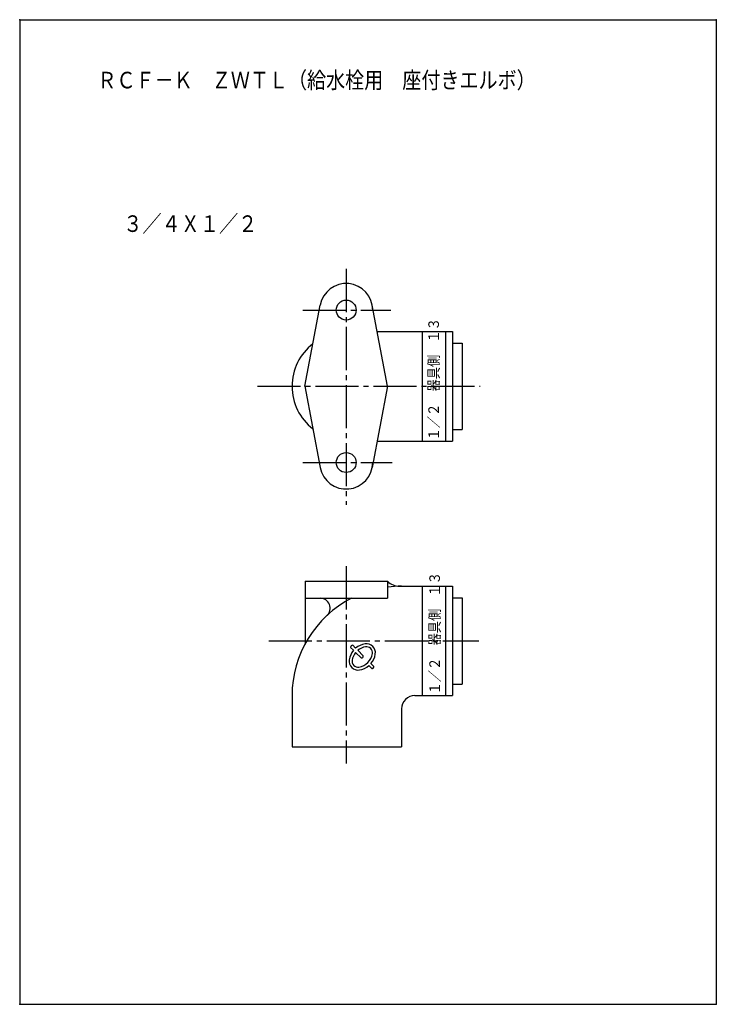
# Model space of a CAD drawing. Extents: x -210 to 0, y 0 to 297.
import ezdxf

# ---------------------------------------------------------------- set-up
doc = ezdxf.new("R2010")
doc.units = 0
doc.linetypes.add('CENTER', pattern=[17.5, 13, -1.5, 1.5, -1.5])
doc.layers.get('0').update_dxf_attribs({"linetype": 'CONTINUOUS'})
doc.layers.add('1', color=7, linetype='CONTINUOUS')
doc.styles.get("Standard").update_dxf_attribs({"font": 'txt', "bigfont": 'BIGFONT'})

msp = doc.modelspace()

# ---------------------------------------------------------------- linework, layer by layer
at = {"color": 7, "linetype": 'CENTER'}
for p, q in [((-111.57174, 221.80554), (-111.57174, 150.62018)), ((-124.67531, 209.41396), (-98.131615, 209.41396)), ((-138.34933, 186.41396), (-71.185745, 186.41396)), ((-124.67531, 163.41396), (-97.729439, 163.41396)), ((-111.57174, 132.12003), (-111.57174, 72.616577)), ((-134.93509, 109.61658), (-71.61721, 109.61658))]:
    msp.add_line(p, q, dxfattribs=at)
at = {"color": 7, "linetype": 'CONTINUOUS'}
for p, q in [((-124.07174, 186.41395), (-119.43191, 210.90317)), ((-99.071743, 186.41395), (-103.71158, 210.90318)), ((-102.1979, 202.91394), (-79.571739, 202.91394)), ((-88.62867, 202.91394), (-88.62867, 169.91396)), ((-81.62867, 202.91394), (-81.62867, 169.91396)), ((-79.571739, 202.91394), (-79.571739, 169.91396)), ((-79.571739, 199.41396), (-76.61721, 199.41396)), ((-76.61721, 199.41396), (-76.61721, 173.41396)), ((-124.07174, 186.41396), (-119.43191, 161.92472)), ((-99.071744, 186.41396), (-103.71158, 161.92473)), ((-79.571739, 173.41396), (-76.61721, 173.41396)), ((-102.19791, 169.91396), (-79.571739, 169.91396)), ((-123.89674, 127.61657), (-99.071739, 127.61657)), ((-123.89674, 127.61657), (-123.89674, 108.86459)), ((-99.071739, 127.61657), (-99.071739, 122.48933)), ((-95.50103, 126.11657), (-79.571739, 126.11657)), ((-88.62867, 126.11657), (-88.62867, 93.11657)), ((-81.62867, 126.11657), (-81.62867, 93.11657)), ((-79.571739, 126.11657), (-79.571739, 93.11657)), ((-123.89674, 122.48933), (-99.071739, 122.48933)), ((-79.571739, 122.61658), (-76.61721, 122.61658)), ((-76.61721, 122.61658), (-76.61721, 96.616577)), ((-110.23918, 107.64764), (-109.36759, 106.77605)), ((-109.60278, 108.28403), (-108.7312, 107.41245)), ((-108.72887, 106.13734), (-107.0572, 104.46566)), ((-108.09248, 106.77373), (-106.4208, 105.10205)), ((-104.74678, 102.15524), (-103.87521, 101.28368)), ((-104.11038, 102.79163), (-103.23882, 101.92007)), ((-79.571739, 96.616577), (-76.61721, 96.616577)), ((-127.89674, 93.11657), (-127.89674, 77.616577)), ((-90.896744, 93.11657), (-79.571739, 93.11657)), ((-94.896744, 89.116562), (-94.896744, 77.616577)), ((-127.89674, 77.616577), (-94.896744, 77.616577))]:
    msp.add_line(p, q, dxfattribs=at)
for centre in [(-111.57174, 209.41396), (-111.57174, 163.41396)]:
    msp.add_circle(centre, 3, dxfattribs=at)
for centre, radius, start, end in [((-111.57174, 209.41396), 8, 0, 169.27166), ((-111.57174, 186.41396), 16.325001, 128.0628, 231.93719), ((-111.57174, 163.41396), 8, 190.72834, 0), ((-95.50103, 131.11656), 5, 224.427, 270), ((-94.896744, 93.11657), 33, 90.000003, 97.26826), ((-94.896744, 93.11657), 33, 117.11627, 180.00001), ((-119.40139, 119.48933), 3, 312.89717, 90.000003), ((-109.68232, 107.72717), 0.5625, 81.869899, 188.1301), ((-104.98768, 103.03253), 5.761731, 98.991673, 130.52056), ((-104.98768, 103.03253), 4.861731, 98.991673, 129.68912), ((-105.46619, 106.05664), 2.7, 351.00832, 98.991673), ((-105.46619, 106.05664), 1.8, 351.00832, 98.991673), ((-104.98768, 103.03253), 5.761731, 139.47946, 171.00833), ((-104.98768, 103.03253), 4.861731, 140.31088, 171.00833), ((-108.4903, 106.53516), 4.861731, 278.99167, 351.00832), ((-106.97764, 105.02249), 0.5625, 261.8699, 8.1301031), ((-108.4903, 106.53516), 5.761731, 319.47945, 351.00832), ((-108.01177, 103.51105), 2.7, 171.00833, 278.99167), ((-108.01177, 103.51105), 1.8, 171.00833, 278.99167), ((-108.4903, 106.53516), 5.761731, 278.99167, 310.52055), ((-103.79566, 101.84052), 0.5625, 261.8699, 8.1301031), ((-90.896744, 89.116562), 4, 90.000003, 180.00001)]:
    msp.add_arc(centre, radius, start, end, dxfattribs=at)
for p in [(-111.57174, 186.41396), (-111.57174, 109.61658), (-111.57174, 109.61658)]:
    msp.add_point(p, dxfattribs=at)
at = {"layer": '1', "color": 7, "linetype": 'CONTINUOUS'}
for p, q in [((-210, 297), (0, 297)), ((-210, 297), (-210, 0)), ((0, 297), (0, 0)), ((-210, 0), (0, 0))]:
    msp.add_line(p, q, dxfattribs=at)
for p in [(-210, 297), (0, 297), (-210, 0), (-210, 0), (0, 0), (0, 0), (0, 0)]:
    msp.add_point(p, dxfattribs=at)

# ---------------------------------------------------------------- texts
at = {"color": 7, "linetype": 'CONTINUOUS'}
for s, width, p in [('ＲＣＦ－Ｋ\u3000ＺＷＴＬ（給水栓用\u3000座付きエルボ）', 0.842102, (-186.56013, 276.28214)), ('３／４Ｘ１／２', 0.846339, (-178.77444, 232.97818))]:
    msp.add_text(s, height=5, dxfattribs=dict(at, width=width)).set_placement(p)
at = {"color": 7, "linetype": 'CONTINUOUS', "width": 0.844476}
for p in [(-83.61003, 170.12127), (-83.310767, 93.508708)]:
    msp.add_text('１／２\u3000器具側\u3000１３', height=3.2, rotation=90.000003, dxfattribs=at).set_placement(p)

doc.saveas('drawing.dxf')
